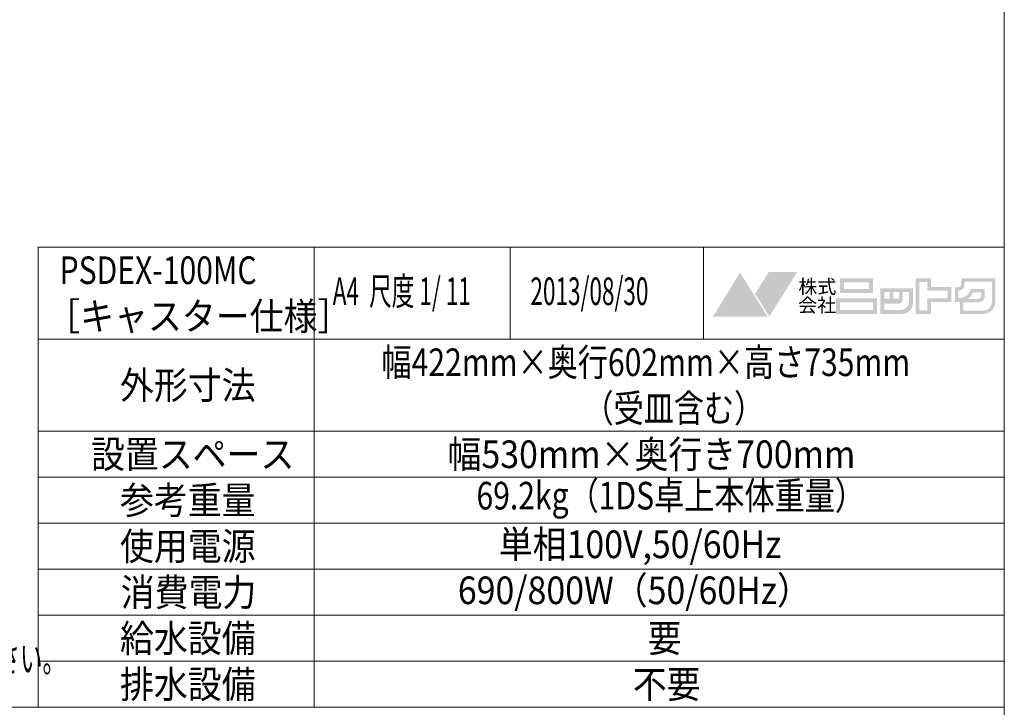
# Model space of a CAD drawing. Units: millimetres. Extents: x 824 to 12225, y -727 to 11817.
# Drawn here: x 11048 to 12225, y 2409 to 3231 of the extents above; entities that cross this region are included whole.
import ezdxf

# ---------------------------------------------------------------- set-up
doc = ezdxf.new("R2010")
doc.units = ezdxf.units.MM
doc.layers.get('0').update_dxf_attribs({"lineweight": 18})
doc.layers.add('図面枠', color=111, linetype='Continuous', lineweight=15)
doc.layers.add('文字', color=31, linetype='Continuous', lineweight=18)
doc.styles.add('0.9横', font='simplex.shx', dxfattribs={"width": 0.9, "bigfont": 'bigfont.shx'})
doc.styles.get("Standard").update_dxf_attribs({"font": 'simplex.shx', "bigfont": 'bigfont.shx'})
doc.styles.add('承認', font='simplex.shx', dxfattribs={"width": 0.9, "bigfont": 'bigfont.shx'})

# ---------------------------------------------------------------- blocks, each defined once
blk = doc.blocks.new('A$C35447F34')
at = {"layer": '図面枠'}
for p, q in [((-34.00981784847505, 43.62086214592046), (164.190182151525, 43.62086214592046)), ((164.190182151525, 43.62086214592046), (164.1901821515249, -241.464656432915))]:
    blk.add_line(p, q, dxfattribs=at)
blk = doc.blocks.new('A$C630B69E5')
for points in [[(132.5173051796266, -198.9976966793029), (138.4573051796266, -198.9976966793029), (135.4693051796266, -194.2158971065282)], [(137.1021203028212, -196.5280846362574), (138.6453051796266, -198.9976966793029), (141.6596749332371, -194.173696679303), (138.5733051796266, -194.173696679303)]]:
    blk.add_hatch(color=172).paths.add_polyline_path(points)
h = blk.add_hatch(color=172)
h.paths.add_polyline_path([(146.3293051796265, -196.4416966793029), (149.9293051796266, -196.4416966793029), (149.9293051796266, -194.8576966793029), (146.3293051796265, -194.8576966793029)])
h.paths.add_polyline_path([(149.4973051796266, -196.009696679303), (146.7613051796266, -196.009696679303), (146.7613051796266, -195.289696679303), (149.4973051796266, -195.289696679303)], flags=16)
h = blk.add_hatch(color=172)
h.paths.add_polyline_path([(156.2293051796266, -194.8576966793029), (154.5733051796266, -194.8576966793029), (154.5733051796266, -198.7096966793031), (156.2293051796266, -198.7096966793031), (156.2293051796266, -197.4136966793029), (158.4253051796266, -197.4136966793029), (158.4253051796266, -195.793696679303), (156.2293051796266, -195.793696679303)])
h.paths.add_polyline_path([(158.0293051796266, -197.017696679303), (155.8333051796266, -197.017696679303), (155.8333051796266, -198.313696679303), (154.9693051796266, -198.313696679303), (154.9693051796266, -195.253696679303), (155.8333051796266, -195.253696679303), (155.8333051796266, -196.189696679303), (158.0293051796266, -196.189696679303)], flags=16)
h = blk.add_hatch(color=172)
edge = h.paths.add_edge_path()
edge.add_arc((159.0805051796266, -195.4048966793028), 0.4319999999999919, -90.0000000000008, 6.252776074688882e-13, ccw=False)
edge.add_line((159.0805051796266, -195.8368966793031), (158.8213051796266, -195.8368966793031))
edge.add_line((158.8213051796266, -195.8368966793031), (158.8213051796266, -197.4136966793031))
edge.add_line((158.8213051796266, -197.4136966793029), (159.3829051796266, -197.4136966793029))
edge.add_line((159.3829051796266, -197.4136966793029), (159.3829051796266, -198.709696679303))
edge.add_line((159.3829051796266, -198.7096966793031), (161.9533051796266, -198.7096966793031))
edge.add_arc((161.888629781836, -197.3850212815124), 1.326253300312942, 272.7951656096049, 357.2048343903955)
edge.add_line((163.2133051796266, -197.449696679303), (163.2133051796266, -194.857696679303))
edge.add_line((163.2133051796266, -194.8576966793029), (159.5125051796266, -194.8576966793029))
edge.add_line((159.5125051796266, -194.8576966793029), (159.5125051796266, -195.4048966793028))
edge = h.paths.add_edge_path(flags=16)
edge.add_arc((161.3053051796265, -196.693696679303), 0.3960000000000001, 270, 359.9999999999994, ccw=False)
edge.add_line((161.3053051796265, -197.089696679303), (160.1677051796265, -197.089696679303))
edge.add_arc((159.6520551843858, -196.0425346833007), 1.167237406641532, 296.2168428093594, 343.7226386468612)
edge.add_line((160.7725051796266, -196.3696966793031), (161.7013051796266, -196.3696966793031))
edge.add_line((161.7013051796266, -196.3696966793031), (161.7013051796266, -196.6936966793031))
edge = h.paths.add_edge_path(flags=16)
edge.add_arc((161.8813051796266, -197.3776966793029), 0.9719999999999998, -90, 0, ccw=False)
edge.add_line((161.8813051796266, -198.3496966793031), (159.7429051796266, -198.3496966793031))
edge.add_line((159.7429051796265, -198.3496966793031), (159.7429051796265, -197.4496966793031))
edge.add_line((159.7429051796265, -197.449696679303), (161.4493051796266, -197.449696679303))
edge.add_arc((161.4493051796266, -196.8376966793029), 0.6120000000000021, 270, 359.9999999999998)
edge.add_line((162.0613051796266, -196.8376966793029), (162.0613051796266, -196.0096966793029))
edge.add_line((162.0613051796266, -196.009696679303), (160.5493051796266, -196.009696679303))
edge.add_arc((159.3210650960245, -195.7216485789805), 1.26156466780984, 272.8096825768741, 346.80145960765606, ccw=False)
edge.add_line((159.3829051796266, -196.981696679303), (159.1813051796266, -196.981696679303))
edge.add_line((159.1813051796266, -196.981696679303), (159.1813051796266, -196.196896679303))
edge.add_arc((159.1813051796266, -195.505696679303), 0.6912000000000017, 270.0000000000007, 359.9999999999998)
edge.add_line((159.8725051796266, -195.505696679303), (159.8725051796266, -195.217696679303))
edge.add_line((159.8725051796266, -195.217696679303), (162.8533051796265, -195.217696679303))
edge.add_line((162.8533051796265, -195.217696679303), (162.8533051796265, -197.3776966793031))
h = blk.add_hatch(color=172)
edge = h.paths.add_edge_path()
edge.add_line((150.7213051796265, -198.7096966793031), (153.0973051796266, -198.7096966793031))
edge.add_arc((153.0973051796266, -197.5576966793029), 1.152, 270, 360)
edge.add_line((154.2493051796266, -197.5576966793029), (154.2493051796266, -195.9376966793029))
edge.add_line((154.2493051796266, -195.9376966793029), (150.7213051796266, -195.9376966793029))
edge.add_line((150.7213051796265, -195.9376966793029), (150.7213051796265, -198.709696679303))
h.paths.add_polyline_path([(151.7293051796265, -197.0536966793029), (151.1533051796266, -197.0536966793029), (151.1533051796266, -196.333696679303), (151.7293051796265, -196.333696679303)], flags=16)
h.paths.add_polyline_path([(152.7373051796265, -197.0536966793029), (152.1253051796266, -197.0536966793029), (152.1253051796266, -196.333696679303), (152.7373051796265, -196.333696679303)], flags=16)
edge = h.paths.add_edge_path(flags=16)
edge.add_arc((152.9173051796266, -197.3776966793029), 0.9, -90, 0, ccw=False)
edge.add_line((152.9173051796266, -198.2776966793029), (151.1533051796266, -198.2776966793029))
edge.add_line((151.1533051796266, -198.2776966793029), (151.1533051796266, -197.593696679303))
edge.add_line((151.1533051796266, -197.593696679303), (152.7013051796266, -197.593696679303))
edge.add_arc((152.7013051796266, -197.161696679303), 0.4320000000000002, 270, 360)
edge.add_line((153.1333051796265, -197.161696679303), (153.1333051796265, -196.333696679303))
edge.add_line((153.1333051796265, -196.333696679303), (153.8173051796265, -196.333696679303))
edge.add_line((153.8173051796266, -196.333696679303), (153.8173051796266, -197.3776966793031))
h = blk.add_hatch(color=172)
h.paths.add_polyline_path([(145.8973051796266, -198.7096966793031), (150.3613051796266, -198.7096966793031), (150.3613051796266, -197.017696679303), (145.8973051796266, -197.017696679303)])
h.paths.add_polyline_path([(149.9293051796266, -198.2776966793029), (146.3293051796265, -198.2776966793029), (146.3293051796265, -197.449696679303), (149.9293051796266, -197.449696679303)], flags=16)
at = {"layer": '図面枠'}
for p, q in [((164.190182151525, 43.62086214592046), (164.1901821515249, -241.464656432915)), ((59.19018215152497, -191.464656432915), (164.1901821515249, -191.4646564329147)), ((59.19018215152497, -191.464656432915), (59.19018215152489, -241.464656432915)), ((89.19018215152497, -191.4646564329149), (89.19018215152487, -241.464656432915)), ((110.4946290630188, -201.464656432915), (110.4946290630188, -191.464656432915)), ((131.4946290630188, -201.464656432915), (131.4946290630188, -191.464656432915)), ((59.19018215152495, -201.464656432915), (164.190182151525, -201.4646564329147)), ((59.19018215152489, -211.464656432915), (164.1901821515249, -211.4646564329147)), ((59.19018215152489, -216.464656432915), (164.1901821515249, -216.4646564329148)), ((59.19018215152489, -221.464656432915), (164.1901821515249, -221.4646564329147)), ((59.19018215152489, -226.464656432915), (164.1901821515249, -226.4646564329147)), ((59.19018215152489, -231.464656432915), (164.1901821515249, -231.4646564329148)), ((59.19018215152489, -236.464656432915), (164.1901821515249, -236.4646564329147)), ((164.1901821515249, -241.464656432915), (-34.00981784847508, -241.464656432915))]:
    blk.add_line(p, q, dxfattribs=at)
at = {"color": 172}
for s, p in [('株式', (141.8080192816863, -196.5119980253117)), ('会社', (141.781292008959, -198.5241798434934))]:
    blk.add_text(s, height=1.511999999999999, dxfattribs=at).set_placement(p)
at = {"layer": '図面枠'}
for s, style, width, p in [('A4  尺度 1/ 11', '0.9横', 0.6, (91.19383417870038, -197.7503707186291)), ('2013/08/30', '0.9横', 0.6, (112.680343348733, -197.7503707186294)), ('幅422mm×奥行602mm×高さ735mm', '承認', 0.8, (96.49589643723928, -205.4646564329149)), ('外形寸法', '承認', 0.9, (68.07018215152493, -207.964656432915)), ('（受皿含む）', '承認', 0.8, (118.4501821515249, -210.4646564329149)), ('設置スペース', '承認', 0.9, (64.9201821515249, -215.4646564329149)), ('幅530mm×奥行き700mm', '承認', 0.9, (103.6758964372392, -215.4646564329149)), ('参考重量', '承認', 0.9, (68.0701821515249, -220.4646564329149)), ('69.2kg（1DS卓上本体重量）', '承認', 0.8, (106.8158964372392, -219.9646564329149)), ('使用電源', '承認', 0.9, (68.07018215152496, -225.4646564329149)), ('単相100V,50/60Hz', '承認', 0.9, (109.243039294382, -225.2503707186291)), ('690/800W（50/60Hz）', '承認', 0.9, (104.7944678658106, -230.2503707186291)), ('消費電力', '承認', 0.9, (68.16018215152492, -230.4646564329149)), ('給水設備', '承認', 0.9, (68.07018215152493, -235.464656432915)), ('要', '承認', 0.9, (125.4301821515249, -235.4646564329148)), ('排水設備', '承認', 0.9, (68.07018215152485, -240.464656432915)), ('不要', '承認', 0.9, (123.8101821515249, -240.4646564329149))]:
    blk.add_text(s, height=3, dxfattribs=dict(at, style=style, width=width)).set_placement(p)
at = {"layer": '図面枠', "width": 0.6}
blk.add_text('%%U※改良の為、予告なく仕様・デザインを変更することがあります。ご了承ください。', height=3, dxfattribs=at).set_placement((-31.2090856973808, -237.664656432915))
at = {"layer": '文字', "style": '承認'}
for s, width, p in [('PSDEX-100MC', 0.8, (61.50446786581068, -195.4646564329149)), ('［キャスター仕様］', 0.9, (60.06018215152497, -200.464656432915))]:
    blk.add_text(s, height=3, dxfattribs=dict(at, width=width)).set_placement(p)

msp = doc.modelspace()

# ---------------------------------------------------------------- block references
at = {"xscale": 11, "yscale": 11, "zscale": 11}
for name, p in [('A$C630B69E5', (10419.04433887567, 5064.902097987077)), ('A$C35447F34', (10419.04433887567, 1928.961393619887))]:
    msp.add_blockref(name, p, dxfattribs=at)

doc.saveas('drawing.dxf')
